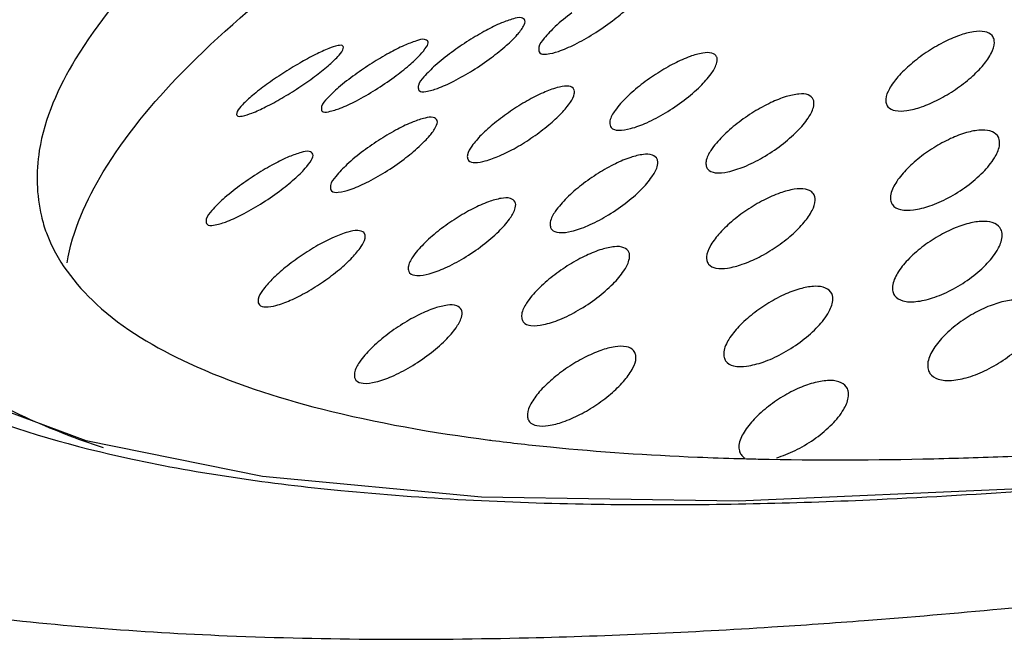
# Model space of a CAD drawing. Extents: x 1497 to 8792, y 245 to 5775.
# Drawn here: x 4350 to 4354, y 4013 to 4015 of the extents above; entities that cross this region are included whole.
import ezdxf

# ---------------------------------------------------------------- set-up
doc = ezdxf.new("R2010")
doc.units = 0
doc.header["$LTSCALE"] = 0.25
doc.header["$MEASUREMENT"] = 0
doc.layers.get('0').update_dxf_attribs({"linetype": 'CONTINUOUS', "lineweight": 50})

msp = doc.modelspace()

# ---------------------------------------------------------------- linework, layer by layer
at = {"lineweight": -3}
for p, q in [((4351.2072, 4015.2218), (4351.2094, 4015.2319)), ((4352.0332, 4015.0775), (4352.0291, 4015.0852)), ((4350.8296, 4015.0014), (4350.8274, 4014.9911)), ((4351.6516, 4014.8352), (4351.6557, 4014.8275)), ((4351.2865, 4014.5622), (4351.2824, 4014.5699)), ((4350.9049, 4014.3199), (4350.909, 4014.3123))]:
    msp.add_line(p, q, dxfattribs=at)
msp.add_lwpolyline([(4357.2188, 4014.1494), (4355.9735, 4013.9289), (4354.7759, 4013.764), (4353.6497, 4013.6578), (4352.6179, 4013.6119), (4351.7016, 4013.6266), (4350.9205, 4013.6999), (4350.2913, 4013.8271), (4349.8262, 4013.9992)], dxfattribs=at)
for points, start_tangent, end_tangent in [([(4350.6335, 4015.141), (4351.0615, 4015.516), (4351.6084, 4015.8926)], (0.697194, 0.716883), (0.847928, 0.530112)), ([(4350.5346, 4015.5438), (4350.2532, 4015.1894), (4350.1238, 4014.8623), (4350.1312, 4014.6285)], (-0.697194, -0.716883), (0.229339, -0.973347)), ([(4352.1689, 4015.325), (4352.2227, 4015.3695), (4352.261, 4015.409), (4352.2828, 4015.4411), (4352.287, 4015.4623)], (0.797889, 0.602804), (-0.349102, 0.937085)), ([(4351.8568, 4015.3266), (4351.8567, 4015.327), (4351.8442, 4015.3358), (4351.8157, 4015.3328), (4351.773, 4015.3178), (4351.7183, 4015.2912), (4351.6566, 4015.255), (4351.5953, 4015.213)], (-0.383629, 0.923487), (-0.805394, -0.59274)), ([(4352.0242, 4015.3536), (4351.9653, 4015.305), (4351.9255, 4015.2632), (4351.9066, 4015.231), (4351.9066, 4015.2187)], (-0.801043, -0.598607), (0.205813, -0.978591)), ([(4351.7375, 4015.1945), (4351.7912, 4015.238), (4351.8297, 4015.2761), (4351.8521, 4015.3067), (4351.8568, 4015.3266)], (0.801776, 0.597624), (-0.383629, 0.923487)), ([(4351.9066, 4015.2187), (4351.9097, 4015.2117), (4351.9338, 4015.2067), (4351.9766, 4015.2165), (4352.0345, 4015.2411), (4352.1016, 4015.2788), (4352.1689, 4015.325)], (0.205813, -0.978591), (0.797889, 0.602804)), ([(4353.4984, 4015.2863), (4353.4581, 4015.2862), (4353.4076, 4015.2732), (4353.3494, 4015.2479), (4353.2894, 4015.2124), (4353.2337, 4015.1702), (4353.1881, 4015.1254), (4353.1575, 4015.0827), (4353.1449, 4015.0456), (4353.1462, 4015.0321)], (-0.980858, 0.194723), (0.238377, -0.971173)), ([(4353.531, 4015.2591), (4353.5241, 4015.273), (4353.4984, 4015.2863)], (-0.244868, 0.969556), (-0.980858, 0.194723)), ([(4351.2088, 4015.2318), (4351.2076, 4015.2351), (4351.1906, 4015.2368), (4351.1572, 4015.2267)], (-0.170288, 0.985394), (-0.928567, -0.371166)), ([(4351.511, 4015.2514), (4351.5108, 4015.2518), (4351.4985, 4015.259), (4351.4696, 4015.2542), (4351.4259, 4015.2374), (4351.3719, 4015.2102), (4351.3114, 4015.1744), (4351.2505, 4015.1333)], (-0.402627, 0.915364), (-0.81086, -0.585241)), ([(4351.3903, 4015.1248), (4351.4442, 4015.1674), (4351.4831, 4015.2042), (4351.5058, 4015.2332), (4351.511, 4015.2514)], (0.806868, 0.590732), (-0.402627, 0.915364)), ([(4353.1785, 4015.0054), (4353.2199, 4015.0054), (4353.2724, 4015.0186), (4353.3327, 4015.0446), (4353.3937, 4015.0809), (4353.4493, 4015.1237), (4353.4934, 4015.1687), (4353.5219, 4015.2113), (4353.5324, 4015.2475), (4353.531, 4015.2591)], (0.980858, -0.194723), (-0.244868, 0.969556)), ([(4351.1572, 4015.2267), (4351.1099, 4015.2053), (4351.0532, 4015.1746), (4350.9928, 4015.1376), (4350.9349, 4015.098), (4350.8844, 4015.059), (4350.8485, 4015.026)], (-0.928567, -0.371166), (-0.69787, -0.716225)), ([(4350.8825, 4014.9962), (4350.9314, 4015.0181), (4350.989, 4015.0495), (4351.0494, 4015.087), (4351.1064, 4015.1269), (4351.1549, 4015.1654), (4351.1891, 4015.1977)], (0.9316, 0.363486), (0.688635, 0.725109)), ([(4351.1891, 4015.1977), (4351.2072, 4015.2218)], (0.688635, 0.725109), (0.440097, 0.89795)), ([(4351.5953, 4015.213), (4351.5363, 4015.1656), (4351.4962, 4015.1253), (4351.4767, 4015.0947), (4351.4765, 4015.083)], (-0.805394, -0.59274), (0.1946, -0.980883)), ([(4351.4765, 4015.083), (4351.4792, 4015.0769), (4351.5027, 4015.0733), (4351.545, 4015.0845), (4351.6029, 4015.1102), (4351.6703, 4015.1485), (4351.7375, 4015.1945)], (0.1946, -0.980883), (0.801776, 0.597624)), ([(4352.5425, 4015.1934), (4352.5412, 4015.1969), (4352.5242, 4015.21), (4352.4919, 4015.2104), (4352.4462, 4015.198), (4352.3906, 4015.1735), (4352.3309, 4015.1392), (4352.272, 4015.0977), (4352.22, 4015.0528)], (-0.257969, 0.966153), (-0.717168, -0.6969)), ([(4352.483, 4015.0923), (4352.5212, 4015.1361), (4352.5405, 4015.1715), (4352.5425, 4015.1934)], (0.711591, 0.702594), (-0.257969, 0.966153)), ([(4350.2232, 4014.4626), (4350.3522, 4014.7867), (4350.6335, 4015.141)], (0.160105, 0.9871), (0.697194, 0.716883)), ([(4351.2505, 4015.1333), (4351.1916, 4015.0872), (4351.1512, 4015.0484), (4351.1311, 4015.0195), (4351.1306, 4015.0086)], (-0.81086, -0.585241), (0.178776, -0.98389)), ([(4351.1306, 4015.0086), (4351.1328, 4015.0034), (4351.1557, 4015.0013), (4351.1976, 4015.0137), (4351.2554, 4015.0404), (4351.3232, 4015.0794), (4351.3903, 4015.1248)], (0.178776, -0.98389), (0.806868, 0.590732)), ([(4352.0291, 4015.0852), (4352.0077, 4015.0924), (4351.9717, 4015.087)], (-0.690786, 0.723059), (-0.961835, -0.273631)), ([(4352.1607, 4014.9537), (4352.1648, 4014.9447), (4352.1904, 4014.9352), (4352.234, 4014.9411), (4352.2917, 4014.9621), (4352.358, 4014.9969), (4352.4254, 4015.0426), (4352.483, 4015.0923)], (0.215893, -0.976417), (0.711591, 0.702594)), ([(4351.9717, 4015.087), (4351.9226, 4015.0691), (4351.8653, 4015.0401), (4351.8051, 4015.0027), (4351.7485, 4014.9606), (4351.701, 4014.9181), (4351.6673, 4014.8787)], (-0.961835, -0.273631), (-0.59589, -0.803066)), ([(4352.0192, 4015.0354), (4352.0331, 4015.0655), (4352.033, 4015.0774)], (0.572513, 0.819895), (-0.216802, 0.976216)), ([(4352.8876, 4015.0403), (4352.8861, 4015.0447), (4352.8682, 4015.0609), (4352.835, 4015.0643), (4352.7895, 4015.055), (4352.7346, 4015.0335), (4352.6741, 4015.0005), (4352.6142, 4014.9589), (4352.5619, 4014.9129)], (-0.251152, 0.967948), (-0.704979, -0.709228)), ([(4350.8485, 4015.026), (4350.8296, 4015.0014)], (-0.69787, -0.716225), (-0.440097, -0.89795)), ([(4351.7153, 4014.8255), (4351.7663, 4014.8438), (4351.8251, 4014.8734), (4351.8857, 4014.9115), (4351.9417, 4014.954), (4351.9876, 4014.9966), (4352.0192, 4015.0354)], (0.963598, 0.267355), (0.572513, 0.819895)), ([(4352.22, 4015.0528), (4352.1787, 4015.0056), (4352.1604, 4014.9689), (4352.1607, 4014.9537)], (-0.717168, -0.6969), (0.215893, -0.976417)), ([(4352.8297, 4014.9327), (4352.8677, 4014.9783), (4352.8863, 4015.0163), (4352.8876, 4015.0403)], (0.701102, 0.713061), (-0.251152, 0.967948)), ([(4353.1462, 4015.0321), (4353.1523, 4015.0192), (4353.1785, 4015.0054)], (0.238377, -0.971173), (0.980858, -0.194723)), ([(4350.8281, 4014.9913), (4350.8295, 4014.9878), (4350.8474, 4014.9859), (4350.8825, 4014.9962)], (0.175349, -0.984506), (0.9316, 0.363486)), ([(4351.5434, 4014.9694), (4351.5432, 4014.9701), (4351.5299, 4014.9804), (4351.5009, 4014.9787), (4351.4577, 4014.9648), (4351.4031, 4014.9391), (4351.3418, 4014.9033), (4351.2806, 4014.8611)], (-0.347156, 0.937807), (-0.800676, -0.599097)), ([(4351.4254, 4014.8321), (4351.4791, 4014.8766), (4351.5175, 4014.9161), (4351.5393, 4014.9483), (4351.5434, 4014.9694)], (0.797914, 0.602772), (-0.347156, 0.937807)), ([(4352.5041, 4014.8072), (4352.5091, 4014.7962), (4352.536, 4014.7837), (4352.5807, 4014.7867), (4352.6388, 4014.8051), (4352.7051, 4014.8378), (4352.7718, 4014.8822), (4352.8297, 4014.9327)], (0.225052, -0.974347), (0.701102, 0.713061)), ([(4353.5499, 4014.9023), (4353.547, 4014.9102), (4353.5255, 4014.9296), (4353.4886, 4014.9357), (4353.4404, 4014.9286), (4353.3836, 4014.9086), (4353.3232, 4014.8772), (4353.2658, 4014.8375), (4353.2161, 4014.7925), (4353.1801, 4014.7467)], (-0.235048, 0.971984), (-0.52496, -0.851127)), ([(4351.6673, 4014.8787), (4351.6519, 4014.8478), (4351.6519, 4014.8352)], (-0.59589, -0.803066), (0.213493, -0.976945)), ([(4352.5619, 4014.9129), (4352.5208, 4014.8633), (4352.5034, 4014.8236), (4352.5041, 4014.8072)], (-0.704979, -0.709228), (0.225052, -0.974347)), ([(4353.5328, 4014.8368), (4353.5501, 4014.8789), (4353.5499, 4014.9023)], (0.51806, 0.855344), (-0.235048, 0.971984)), ([(4351.0999, 4014.8499), (4351.0998, 4014.8502), (4351.0872, 4014.8591), (4351.0587, 4014.8561), (4351.0159, 4014.8411), (4350.9612, 4014.8145), (4350.8996, 4014.7783), (4350.8383, 4014.7364)], (-0.382585, 0.92392), (-0.805186, -0.593023)), ([(4350.9805, 4014.7178), (4351.0342, 4014.7613), (4351.0728, 4014.7994), (4351.0951, 4014.8299), (4351.0999, 4014.8499)], (0.801964, 0.597373), (-0.382585, 0.92392)), ([(4351.2806, 4014.8611), (4351.2216, 4014.8125), (4351.1818, 4014.7706), (4351.163, 4014.7382), (4351.163, 4014.7259)], (-0.800676, -0.599097), (0.206283, -0.978492)), ([(4352.3306, 4014.8282), (4352.3292, 4014.8319), (4352.312, 4014.8467), (4352.2795, 4014.8488), (4352.2344, 4014.8382), (4352.1797, 4014.8156), (4352.1191, 4014.7818), (4352.0588, 4014.7397), (4352.0065, 4014.694)], (-0.257055, 0.966397), (-0.710351, -0.703847)), ([(4351.163, 4014.7259), (4351.1662, 4014.7189), (4351.1903, 4014.7138), (4351.233, 4014.7236), (4351.2909, 4014.7482), (4351.358, 4014.7858), (4351.4254, 4014.8321)], (0.206283, -0.978492), (0.797914, 0.602772)), ([(4351.6557, 4014.8275), (4351.6777, 4014.8201), (4351.7153, 4014.8255)], (0.690786, -0.723059), (0.963598, 0.267355)), ([(4352.2719, 4014.7238), (4352.3098, 4014.7684), (4352.3288, 4014.805), (4352.3306, 4014.8282)], (0.705883, 0.708329), (-0.257055, 0.966397)), ([(4353.163, 4014.6824), (4353.1685, 4014.6697), (4353.1971, 4014.6524), (4353.2432, 4014.6511), (4353.3021, 4014.6654), (4353.3679, 4014.6944), (4353.4341, 4014.7359), (4353.4923, 4014.7859), (4353.5328, 4014.8368)], (0.230276, -0.973125), (0.51806, 0.855344)), ([(4353.1801, 4014.7467), (4353.162, 4014.7016), (4353.163, 4014.6824)], (-0.52496, -0.851127), (0.230276, -0.973125)), ([(4350.8383, 4014.7364), (4350.7794, 4014.689), (4350.7393, 4014.6486), (4350.7198, 4014.6179), (4350.7196, 4014.6063)], (-0.805186, -0.593023), (0.194627, -0.980877)), ([(4350.7196, 4014.6063), (4350.7223, 4014.6002), (4350.7457, 4014.5966), (4350.7881, 4014.6078), (4350.8459, 4014.6335), (4350.9133, 4014.6719), (4350.9805, 4014.7178)], (0.194627, -0.980877), (0.801964, 0.597373)), ([(4351.948, 4014.5914), (4351.9526, 4014.5814), (4351.9788, 4014.5705), (4352.0229, 4014.5749), (4352.0808, 4014.5946), (4352.147, 4014.6285), (4352.2141, 4014.6736), (4352.2719, 4014.7238)], (0.221058, -0.975261), (0.705883, 0.708329)), ([(4352.8587, 4014.7245), (4352.8183, 4014.7245), (4352.7677, 4014.7114), (4352.7093, 4014.6861), (4352.6493, 4014.6505), (4352.5936, 4014.6083), (4352.5481, 4014.5635), (4352.5176, 4014.5208), (4352.5052, 4014.4837), (4352.5065, 4014.4704)], (-0.980858, 0.194723), (0.238798, -0.971069)), ([(4352.8912, 4014.6973), (4352.8845, 4014.7112), (4352.8587, 4014.7245)], (-0.244476, 0.969655), (-0.980858, 0.194723)), ([(4351.8231, 4014.6753), (4351.8218, 4014.6788), (4351.8049, 4014.6918), (4351.7726, 4014.6922), (4351.7268, 4014.6797), (4351.6711, 4014.6552), (4351.6115, 4014.6209), (4351.5525, 4014.5794), (4351.5006, 4014.5345)], (-0.257976, 0.966151), (-0.71714, -0.696929)), ([(4351.7635, 4014.5745), (4351.8018, 4014.6182), (4351.821, 4014.6535), (4351.8231, 4014.6753)], (0.712177, 0.702), (-0.257976, 0.966151)), ([(4352.0065, 4014.694), (4351.9653, 4014.6455), (4351.9475, 4014.6072), (4351.948, 4014.5914)], (-0.710351, -0.703847), (0.221058, -0.975261)), ([(4352.5388, 4014.4436), (4352.5801, 4014.4436), (4352.6325, 4014.4569), (4352.6927, 4014.4828), (4352.7537, 4014.519), (4352.8092, 4014.5618), (4352.8534, 4014.6068), (4352.8821, 4014.6494), (4352.8927, 4014.6856), (4352.8912, 4014.6973)], (0.980858, -0.194723), (-0.244476, 0.969655)), ([(4350.1312, 4014.6285), (4350.149, 4014.5689), (4350.3276, 4014.3151), (4350.6569, 4014.1044), (4351.1309, 4013.9413), (4351.7304, 4013.8302)], (0.229339, -0.973347), (0.99176, -0.128107)), ([(4353.5585, 4014.5731), (4353.5556, 4014.5813), (4353.5338, 4014.6023), (4353.4968, 4014.6101), (4353.4483, 4014.6046), (4353.3923, 4014.5866), (4353.3326, 4014.5572), (4353.274, 4014.5179), (4353.2231, 4014.4721), (4353.1868, 4014.4255)], (-0.235497, 0.971875), (-0.516536, -0.856266)), ([(4351.2248, 4014.5718), (4351.1756, 4014.5538), (4351.1182, 4014.5248), (4351.0581, 4014.4874), (4351.0014, 4014.4453), (4350.9541, 4014.4028), (4350.9204, 4014.3634)], (-0.961931, -0.273292), (-0.594642, -0.803991)), ([(4351.2824, 4014.5699), (4351.261, 4014.5772), (4351.2248, 4014.5718)], (-0.690786, 0.723059), (-0.961931, -0.273292)), ([(4351.2723, 4014.5201), (4351.2864, 4014.5502), (4351.2862, 4014.5622)], (0.573867, 0.818948), (-0.2166, 0.97626)), ([(4351.4413, 4014.4355), (4351.4455, 4014.4265), (4351.471, 4014.4171), (4351.5146, 4014.4231), (4351.5722, 4014.4441), (4351.6385, 4014.4791), (4351.7059, 4014.5248), (4351.7635, 4014.5745)], (0.215674, -0.976465), (0.712177, 0.702)), ([(4353.5419, 4014.5059), (4353.559, 4014.5487), (4353.5585, 4014.5731)], (0.511068, 0.85954), (-0.235497, 0.971875)), ([(4351.5006, 4014.5345), (4351.4593, 4014.4874), (4351.4411, 4014.4507), (4351.4413, 4014.4355)], (-0.71714, -0.696929), (0.215674, -0.976465)), ([(4350.9684, 4014.3102), (4351.0193, 4014.3285), (4351.078, 4014.3581), (4351.1386, 4014.3962), (4351.1947, 4014.4387), (4351.2406, 4014.4813), (4351.2723, 4014.5201)], (0.9635, 0.267708), (0.573867, 0.818948)), ([(4352.2297, 4014.4954), (4352.2281, 4014.4998), (4352.2102, 4014.516), (4352.177, 4014.5196), (4352.1314, 4014.5103), (4352.0764, 4014.4888), (4352.0159, 4014.4559), (4351.956, 4014.4143), (4351.9038, 4014.3684)], (-0.250782, 0.968044), (-0.704527, -0.709677)), ([(4352.1718, 4014.3877), (4352.2097, 4014.4334), (4352.2283, 4014.4714), (4352.2297, 4014.4954)], (0.701133, 0.713031), (-0.250782, 0.968044)), ([(4353.1701, 4014.3594), (4353.176, 4014.3457), (4353.2053, 4014.3268), (4353.2521, 4014.324), (4353.3114, 4014.3369), (4353.3773, 4014.3646), (4353.4434, 4014.4051), (4353.5013, 4014.4545), (4353.5419, 4014.5059)], (0.232121, -0.972687), (0.511068, 0.85954)), ([(4350.3529, 4013.8023), (4350.0753, 4013.9104), (4349.7202, 4014.1365), (4349.527, 4014.4093), (4349.5072, 4014.4753)], (-0.950461, 0.310845), (-0.229295, 0.973357)), ([(4352.5065, 4014.4704), (4352.5126, 4014.4574), (4352.5388, 4014.4436)], (0.238798, -0.971069), (0.980858, -0.194723)), ([(4353.1868, 4014.4255), (4353.1689, 4014.3791), (4353.1701, 4014.3594)], (-0.516536, -0.856266), (0.232121, -0.972687)), ([(4351.8461, 4014.2625), (4351.8512, 4014.2514), (4351.8781, 4014.2388), (4351.9228, 4014.2418), (4351.9809, 4014.2602), (4352.0471, 4014.2929), (4352.1139, 4014.3372), (4352.1718, 4014.3877)], (0.225217, -0.974309), (0.701133, 0.713031)), ([(4350.9204, 4014.3634), (4350.9051, 4014.3325), (4350.9051, 4014.32)], (-0.594642, -0.803991), (0.213666, -0.976907)), ([(4351.9038, 4014.3684), (4351.8627, 4014.3187), (4351.8454, 4014.2788), (4351.8461, 4014.2625)], (-0.704527, -0.709677), (0.225217, -0.974309)), ([(4352.9546, 4014.3452), (4352.9517, 4014.353), (4352.9302, 4014.3724), (4352.8934, 4014.3784), (4352.8451, 4014.3712), (4352.7883, 4014.3512), (4352.7279, 4014.3198), (4352.6705, 4014.2801), (4352.6209, 4014.2351), (4352.5848, 4014.1893)], (-0.234967, 0.972003), (-0.524925, -0.851148)), ([(4352.9374, 4014.2798), (4352.9548, 4014.3218), (4352.9546, 4014.3452)], (0.518782, 0.854906), (-0.234967, 0.972003)), ([(4353.6862, 4014.2892), (4353.683, 4014.2981), (4353.6605, 4014.3206), (4353.6228, 4014.3298), (4353.5737, 4014.3258), (4353.5172, 4014.3091), (4353.4575, 4014.2808), (4353.3991, 4014.2424), (4353.3485, 4014.1973), (4353.3123, 4014.1504)], (-0.235099, 0.971971), (-0.509418, -0.860519)), ([(4350.909, 4014.3123), (4350.9309, 4014.3048), (4350.9684, 4014.3102)], (0.690786, -0.723059), (0.9635, 0.267708)), ([(4351.6318, 4014.2906), (4351.6305, 4014.2943), (4351.6133, 4014.309), (4351.5807, 4014.3111), (4351.5356, 4014.3006), (4351.4808, 4014.278), (4351.4202, 4014.2442), (4351.3599, 4014.2021), (4351.3077, 4014.1564)], (-0.256791, 0.966467), (-0.710093, -0.704108)), ([(4351.5731, 4014.1862), (4351.6111, 4014.2308), (4351.63, 4014.2674), (4351.6318, 4014.2906)], (0.706113, 0.708099), (-0.256791, 0.966467)), ([(4352.5678, 4014.1251), (4352.5733, 4014.1123), (4352.6018, 4014.0951), (4352.648, 4014.0938), (4352.7068, 4014.1083), (4352.7726, 4014.1373), (4352.8387, 4014.1789), (4352.8969, 4014.229), (4352.9374, 4014.2798)], (0.230215, -0.97314), (0.518782, 0.854906)), ([(4352.7383, 4013.1622), (4351.87, 4013.1238), (4350.7941, 4013.1311), (4349.8598, 4013.2069), (4349.0828, 4013.3498), (4348.4778, 4013.5573), (4348.0564, 4013.8257), (4347.8271, 4014.1495), (4347.8036, 4014.2277)], (-0.997997, -0.063259), (-0.229296, 0.973357)), ([(4353.296, 4014.0826), (4353.3023, 4014.0679), (4353.3323, 4014.0474), (4353.3798, 4014.043), (4353.4395, 4014.0544), (4353.5056, 4014.0807), (4353.5716, 4014.12), (4353.6293, 4014.1686), (4353.6699, 4014.2203)], (0.233658, -0.972319), (0.505302, 0.862942)), ([(4351.2492, 4014.0538), (4351.2538, 4014.0437), (4351.28, 4014.0328), (4351.3242, 4014.0373), (4351.382, 4014.057), (4351.4482, 4014.0909), (4351.5153, 4014.1361), (4351.5731, 4014.1862)], (0.221079, -0.975256), (0.706113, 0.708099)), ([(4352.5848, 4014.1893), (4352.5667, 4014.1442), (4352.5678, 4014.1251)], (-0.524925, -0.851148), (0.230215, -0.97314)), ([(4351.3077, 4014.1564), (4351.2665, 4014.1079), (4351.2487, 4014.0696), (4351.2492, 4014.0538)], (-0.710093, -0.704108), (0.221079, -0.975256)), ([(4352.219, 4014.1627), (4352.1786, 4014.1627), (4352.1278, 4014.1496), (4352.0694, 4014.1242), (4352.0093, 4014.0887), (4351.9536, 4014.0464), (4351.9082, 4014.0016), (4351.8778, 4013.9589), (4351.8655, 4013.9219), (4351.8668, 4013.9086)], (-0.980858, 0.194723), (0.239122, -0.97099)), ([(4352.2515, 4014.1356), (4352.2448, 4014.1493), (4352.219, 4014.1627)], (-0.244169, 0.969733), (-0.980858, 0.194723)), ([(4353.3123, 4014.1504), (4353.2946, 4014.1028), (4353.296, 4014.0826)], (-0.509418, -0.860519), (0.233658, -0.972319)), ([(4350.4788, 4009.9039), (4351.0622, 4009.8049), (4351.9605, 4009.7318), (4352.9954, 4009.7246), (4354.1486, 4009.7838), (4355.3967, 4009.9083), (4356.7156, 4010.0956), (4358.0807, 4010.342), (4359.4672, 4010.6431), (4360.8473, 4010.9927), (4362.1965, 4011.3843), (4363.4915, 4011.8113), (4364.7083, 4012.2657), (4365.8245, 4012.7394), (4366.8175, 4013.2227), (4367.6727, 4013.7089), (4368.2638, 4014.1071)], (0.976714, -0.214544), (0.804709, 0.593669)), ([(4351.8992, 4013.8819), (4351.9404, 4013.8819), (4351.9927, 4013.8951), (4352.0528, 4013.921), (4352.1137, 4013.9571), (4352.1692, 4013.9999), (4352.2135, 4014.0449), (4352.2423, 4014.0875), (4352.253, 4014.1238), (4352.2515, 4014.1356)], (0.980858, -0.194723), (-0.244169, 0.969733)), ([(4349.6011, 4014.0655), (4349.8623, 4013.9384), (4350.4508, 4013.7632), (4351.1996, 4013.6503), (4352.093, 4013.6017), (4352.2794, 4013.5998)], (0.859964, -0.510355), (0.999993, -0.003685)), ([(4353.0106, 4014.0055), (4353.0076, 4014.0138), (4352.9858, 4014.0347), (4352.9488, 4014.0425), (4352.9003, 4014.037), (4352.8442, 4014.0191), (4352.7845, 4013.9896), (4352.7259, 4013.9503), (4352.6751, 4013.9046), (4352.6388, 4013.858)], (-0.235421, 0.971893), (-0.516219, -0.856457)), ([(4352.9939, 4013.9384), (4353.011, 4013.9812), (4353.0106, 4014.0055)], (0.511349, 0.859373), (-0.235421, 0.971893)), ([(4352.7548, 4013.7667), (4352.7634, 4013.7694), (4352.8293, 4013.7971), (4352.8954, 4013.8376), (4352.9533, 4013.887), (4352.9939, 4013.9384)], (0.959358, 0.282193), (0.511349, 0.859373)), ([(4351.8668, 4013.9086), (4351.8729, 4013.8956), (4351.8992, 4013.8819)], (0.239122, -0.970989), (0.980858, -0.194723)), ([(4352.2794, 4013.5998), (4353.1145, 4013.6184), (4354.2432, 4013.7001), (4355.4553, 4013.8452), (4355.9715, 4013.9224)], (0.999993, -0.003685), (0.98774, 0.156105)), ([(4351.7304, 4013.8302), (4351.74, 4013.829)], (0.99176, -0.128107), (0.991937, -0.126735)), ([(4351.74, 4013.829), (4351.9479, 4013.8054)], (0.991937, -0.126735), (0.995115, -0.098726)), ([(4352.6388, 4013.858), (4352.6209, 4013.8116), (4352.6222, 4013.7918)], (-0.516219, -0.856457), (0.232132, -0.972684)), ([(4351.9479, 4013.8054), (4352.4727, 4013.7694), (4352.6216, 4013.7642)], (0.995115, -0.098726), (0.999602, -0.028219)), ([(4352.6222, 4013.7918), (4352.6281, 4013.7781), (4352.642, 4013.7658)], (0.232132, -0.972684), (0.863979, -0.503528)), ([(4352.6216, 4013.7642), (4352.6896, 4013.7625)], (0.999602, -0.028219), (0.999748, -0.022435)), ([(4352.6896, 4013.7625), (4353.3165, 4013.7636), (4353.5978, 4013.7727)], (0.999748, -0.022435), (0.999158, 0.041028)), ([(4347.942, 4013.6638), (4347.9648, 4013.5878), (4348.1926, 4013.2639), (4348.613, 4012.9949), (4349.2178, 4012.7867), (4349.9954, 4012.6433), (4350.9308, 4012.5673), (4352.0087, 4012.5599), (4352.1287, 4012.5631)], (0.229344, -0.973345), (0.999557, 0.029751)), ([(4354.6473, 4013.35), (4354.3648, 4013.3145), (4353.557, 4013.2271)], (-0.991651, -0.128954), (-0.995572, -0.094002)), ([(4353.557, 4013.2271), (4353.0679, 4013.1853), (4352.7383, 4013.1622)], (-0.995572, -0.094002), (-0.997997, -0.063259))]:
    msp.add_spline(points, degree=3, dxfattribs=dict(at, start_tangent=start_tangent, end_tangent=end_tangent))

doc.saveas('drawing.dxf')
